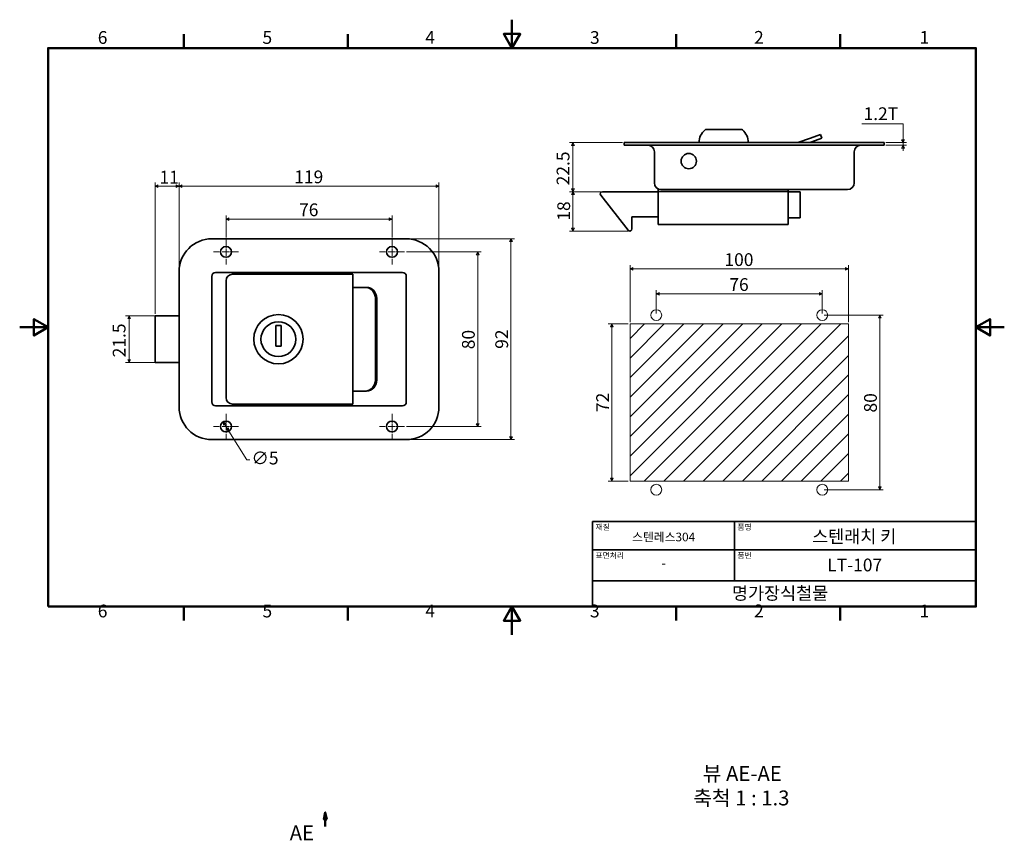
# Model space of a CAD drawing. Units: millimetres. Extents: x 0 to 451, y -94 to 282.
import ezdxf

# ---------------------------------------------------------------- set-up
doc = ezdxf.new("R2010")
doc.units = ezdxf.units.MM
doc.header["$LTSCALE"] = 1.3
doc.linetypes.add('CHAIN', pattern=[0.7087, 0.4724, -0.0591, 0.1181, -0.0591])
doc.layers.get('0').update_dxf_attribs({"color": 3})
for name, color, linetype, lineweight in [('MGJS  중심 표식(ISO)', 30, 'Continuous', 18), ('MGJS 치수(ISO)', 7, 'Continuous', 18), ('경계(ISO)', 7, 'Continuous', 50), ('기호(ISO)', 7, 'Continuous', 18), ('단면선(ISO)', 7, 'CHAIN', 50), ('스케치 형상(ISO)', 7, 'Continuous', 18), ('외형선(ISO)', 7, 'Continuous', 35), ('제목(ISO)', 7, 'Continuous', 35), ('해치 (ISO)', 7, 'Continuous', 5)]:
    doc.layers.add(name, color=color, linetype=linetype, lineweight=lineweight)
doc.styles.add('MGJS 텍스트', font='NanumGothic.ttf')
doc.styles.add('레이블 문자 (ISO)', font='NanumGothic.ttf')
doc.styles.add('주 문자 (ISO)', font='NanumGothic.ttf')
doc.dimstyles.new('MGJS', dxfattribs={"dimscale": 1.3, "dimtxt": 4.5, "dimasz": 1, "dimexe": 1.25, "dimexo": 0.625, "dimtad": 1, "dimtoh": 1, "dimdec": 1, "dimrnd": 1e-08, "dimdsep": 46, "dimtxsty": 'MGJS 텍스트', "dimblk": 'Filled-1', "dimcen": 0.09, "dimclrd": 250, "dimclre": 250, "dimclrt": 256, "dimadec": 0, "dimazin": 1, "dimtfac": 0.7, "dimtdec": 1, "dimtmove": 0, "dimatfit": 3, "dimfxl": 1, "dimtolj": 1, "dimlwd": -1, "dimlwe": -1, "dimarcsym": 0})

# ---------------------------------------------------------------- blocks, each defined once
blk = doc.blocks.new('경계 Default Border')
at = {"layer": '경계(ISO)'}
for p, q in [((57.8, 206.76), (57.8, 211.66)), ((115.6, 206.76), (115.6, 211.66)), ((231.2, 206.76), (231.2, 211.66)), ((289, 206.76), (289, 211.66)), ((57.8, 10), (57.8, 5.1)), ((115.6, 10), (115.6, 5.1)), ((231.2, 10), (231.2, 5.1)), ((289, 10), (289, 5.1))]:
    blk.add_line(p, q, dxfattribs=at)
at = {"layer": '경계(ISO)', "flags": 128}
for points in [[(173.4, 216.76), (173.4, 206.76), (170.51, 211.76), (176.29, 211.76), (173.4, 206.76)], [(10, 10), (10, 206.76), (336.8, 206.76), (336.8, 10), (10, 10)], [(0, 108.38), (10, 108.38), (5, 111.27), (5, 105.49), (10, 108.38)], [(346.8, 108.38), (336.8, 108.38), (341.8, 111.27), (341.8, 105.49), (336.8, 108.38)], [(173.4, 0), (173.4, 10), (170.51, 5), (176.29, 5), (173.4, 10)]]:
    blk.add_lwpolyline(points, dxfattribs=at)
at = {"layer": '경계(ISO)', "char_height": 4.5, "attachment_point": 7, "style": 'MGJS 텍스트'}
for s, insert in [('6', (27.5, 206.83)), ('5', (85.51, 206.83)), ('4', (142.88, 206.87)), ('3', (200.86, 206.83)), ('2', (258.66, 206.87)), ('1', (316.97, 206.87)), ('6', (27.5, 4.77)), ('5', (85.51, 4.77)), ('4', (142.88, 4.81)), ('3', (200.86, 4.77)), ('2', (258.66, 4.81)), ('1', (316.97, 4.81))]:
    blk.add_mtext(s, dxfattribs=dict(at, insert=insert))
blk = doc.blocks.new('제목 블록 ISO')
at = {"layer": '제목(ISO)'}
for p, q in [((71, 133), (71, 112)), ((71, 133), (206, 133)), ((121, 133), (121, 112)), ((206, 133), (206, 112)), ((71, 123), (206, 123)), ((71, 112), (206, 112)), ((71, 112), (71, 103)), ((206, 112), (206, 103)), ((206, 103), (71, 103))]:
    blk.add_line(p, q, dxfattribs=at)
at = {"layer": '제목(ISO)', "style": '주 문자 (ISO)'}
for s, insert, char_height, attachment_point in [('\\f나눔고딕|b0|i0;\\H2.0000;재질', (72, 132), 2, 1), ('\\f나눔고딕|b0|i0;\\H2.0000;품명', (122, 132), 2, 1), ('\\f나눔고딕|b0|i0;\\H3.0457;스텐레스304', (96, 127.5), 3.0457, 5), ('\\f나눔고딕|b0|i0;\\H2.0000;표면처리', (72, 122), 2, 1), ('\\f나눔고딕|b0|i0;\\H2.0000;품번', (122, 122), 2, 1), ('\\f나눔고딕|b0|i0;\\H3.1700;-', (96, 118.28), 3.17, 5)]:
    blk.add_mtext(s, dxfattribs=dict(at, insert=insert, char_height=char_height, attachment_point=attachment_point))
for tag, p in [('제목_001', (148.31, 125.43)), ('부품_번호_001', (153.62, 115.39)), ('회사_001', (120.08, 105.45))]:
    blk.add_attdef(tag, p, '', height=4.5, dxfattribs=at)
blk = doc.blocks.new('Filled-1')
at = {"color": 0}
for p, q in [((0, 0), (-1, 0.5)), ((-1, 0.5), (-1, -0.5)), ((-1, 0), (0, 0)), ((-1, -0.5), (0, 0))]:
    blk.add_line(p, q, dxfattribs=at)
at = {"color": 0, "flags": 128}
blk.add_lwpolyline([(-1, -0.5), (0, 0), (-1, 0.5), (-1, -0.5)], dxfattribs=at)
at = {"color": 0}
blk.add_solid([(-1, -0.5), (0, 0), (-1, 0.5), (-1, -0.5)], dxfattribs=at)
blk = doc.blocks.new('*D7')
at = {"layer": 'Defpoints', "color": 0}
for p in [(176.98, 181.45), (176.98, 89.45), (224.96, 89.45)]:
    blk.add_point(p, dxfattribs=at)
at = {"layer": 'MGJS 치수(ISO)', "color": 250}
for p, q in [((177.79, 181.45), (226.58, 181.45)), ((224.96, 180.15), (224.96, 90.75)), ((177.79, 89.45), (226.58, 89.45))]:
    blk.add_line(p, q, dxfattribs=at)
at = {"layer": 'MGJS 치수(ISO)', "color": 250, "xscale": 1.3, "yscale": 1.3, "zscale": 1.3}
for p, rotation in [((224.96, 181.45), 90), ((224.96, 89.45), 270)]:
    blk.add_blockref('Filled-1', p, dxfattribs=dict(at, rotation=rotation))
at = {"layer": 'MGJS 치수(ISO)', "insert": (217.78, 131.03), "char_height": 5.85, "attachment_point": 1, "rotation": 90, "style": 'MGJS 텍스트'}
blk.add_mtext('\\A1;92', dxfattribs=at)
blk = doc.blocks.new('*D8')
at = {"layer": 'Defpoints', "color": 0}
for p in [(62.98, 146.2), (50.09, 124.7), (62.98, 124.7)]:
    blk.add_point(p, dxfattribs=at)
at = {"layer": 'MGJS 치수(ISO)', "color": 250}
for p, q in [((62.17, 146.2), (48.47, 146.2)), ((50.09, 144.9), (50.09, 126)), ((62.17, 124.7), (48.47, 124.7))]:
    blk.add_line(p, q, dxfattribs=at)
at = {"layer": 'MGJS 치수(ISO)', "color": 250, "xscale": 1.3, "yscale": 1.3, "zscale": 1.3}
for p, rotation in [((50.09, 146.2), 90), ((50.09, 124.7), 270)]:
    blk.add_blockref('Filled-1', p, dxfattribs=dict(at, rotation=rotation))
at = {"layer": 'MGJS 치수(ISO)', "insert": (42.61, 127.14), "char_height": 5.85, "attachment_point": 1, "rotation": 90, "style": 'MGJS 텍스트'}
blk.add_mtext('\\A1;21.5', dxfattribs=at)
blk = doc.blocks.new('*D9')
at = {"layer": 'Defpoints', "color": 0}
for p in [(93.15, 97.57), (95.8, 93.33)]:
    blk.add_point(p, dxfattribs=at)
at = {"layer": 'MGJS 치수(ISO)', "color": 250}
for p, q in [((93.84, 96.47), (95.11, 94.43)), ((95.8, 93.33), (104.01, 80.2)), ((104.01, 80.2), (105.31, 80.2))]:
    blk.add_line(p, q, dxfattribs=at)
at = {"layer": 'MGJS 치수(ISO)', "color": 250, "xscale": 1.3, "yscale": 1.3, "zscale": 1.3}
for p, rotation in [((93.15, 97.57), 121.998267816251), ((95.8, 93.33), 301.9982678162511)]:
    blk.add_blockref('Filled-1', p, dxfattribs=dict(at, rotation=rotation))
at = {"layer": 'MGJS 치수(ISO)', "insert": (106.12, 83.94), "char_height": 5.85, "attachment_point": 1, "style": 'MGJS 텍스트'}
blk.add_mtext('\\A1;∅5', dxfattribs=at)
blk = doc.blocks.new('*D10')
at = {"layer": 'Defpoints', "color": 0}
for p in [(72.98, 205.54), (72.98, 166.45), (61.98, 146.2)]:
    blk.add_point(p, dxfattribs=at)
at = {"layer": 'MGJS 치수(ISO)', "color": 250}
for p, q in [((61.98, 147.01), (61.98, 207.17)), ((63.28, 205.54), (71.68, 205.54)), ((72.98, 167.26), (72.98, 207.17))]:
    blk.add_line(p, q, dxfattribs=at)
at = {"layer": 'MGJS 치수(ISO)', "color": 250, "xscale": 1.3, "yscale": 1.3, "zscale": 1.3, "rotation": 180}
blk.add_blockref('Filled-1', (61.98, 205.54), dxfattribs=at)
at = {"layer": 'MGJS 치수(ISO)', "color": 250, "xscale": 1.3, "yscale": 1.3, "zscale": 1.3}
blk.add_blockref('Filled-1', (72.98, 205.54), dxfattribs=at)
at = {"layer": 'MGJS 치수(ISO)', "insert": (63.99, 212.6), "char_height": 5.85, "attachment_point": 1, "style": 'MGJS 텍스트'}
blk.add_mtext('\\A1;11', dxfattribs=at)
blk = doc.blocks.new('*D11')
at = {"layer": 'Defpoints', "color": 0}
for p in [(191.98, 205.54), (72.98, 166.45), (191.98, 166.45)]:
    blk.add_point(p, dxfattribs=at)
at = {"layer": 'MGJS 치수(ISO)', "color": 250}
for p, q in [((72.98, 167.26), (72.98, 207.17)), ((74.28, 205.54), (190.68, 205.54)), ((191.98, 167.26), (191.98, 207.17))]:
    blk.add_line(p, q, dxfattribs=at)
at = {"layer": 'MGJS 치수(ISO)', "color": 250, "xscale": 1.3, "yscale": 1.3, "zscale": 1.3, "rotation": 180}
blk.add_blockref('Filled-1', (72.98, 205.54), dxfattribs=at)
at = {"layer": 'MGJS 치수(ISO)', "color": 250, "xscale": 1.3, "yscale": 1.3, "zscale": 1.3}
blk.add_blockref('Filled-1', (191.98, 205.54), dxfattribs=at)
at = {"layer": 'MGJS 치수(ISO)', "insert": (125.72, 212.72), "char_height": 5.85, "attachment_point": 1, "style": 'MGJS 텍스트'}
blk.add_mtext('\\A1;119', dxfattribs=at)
blk = doc.blocks.new('*D12')
at = {"layer": 'Defpoints', "color": 0}
for p in [(94.48, 190.45), (94.48, 181.2), (170.48, 181.2)]:
    blk.add_point(p, dxfattribs=at)
at = {"layer": 'MGJS 치수(ISO)', "color": 250}
for p, q in [((94.48, 182.01), (94.48, 192.07)), ((169.18, 190.45), (95.78, 190.45)), ((170.48, 182.01), (170.48, 192.07))]:
    blk.add_line(p, q, dxfattribs=at)
at = {"layer": 'MGJS 치수(ISO)', "color": 250, "xscale": 1.3, "yscale": 1.3, "zscale": 1.3, "rotation": 180}
blk.add_blockref('Filled-1', (94.48, 190.45), dxfattribs=at)
at = {"layer": 'MGJS 치수(ISO)', "color": 250, "xscale": 1.3, "yscale": 1.3, "zscale": 1.3}
blk.add_blockref('Filled-1', (170.48, 190.45), dxfattribs=at)
at = {"layer": 'MGJS 치수(ISO)', "insert": (127.93, 197.63), "char_height": 5.85, "attachment_point": 1, "style": 'MGJS 텍스트'}
blk.add_mtext('\\A1;76', dxfattribs=at)
blk = doc.blocks.new('*D13')
at = {"layer": 'Defpoints', "color": 0}
for p in [(176.23, 175.45), (176.23, 95.45), (209.71, 95.45)]:
    blk.add_point(p, dxfattribs=at)
at = {"layer": 'MGJS 치수(ISO)', "color": 250}
for p, q in [((177.04, 175.45), (211.33, 175.45)), ((209.71, 174.15), (209.71, 96.75)), ((177.04, 95.45), (211.33, 95.45))]:
    blk.add_line(p, q, dxfattribs=at)
at = {"layer": 'MGJS 치수(ISO)', "color": 250, "xscale": 1.3, "yscale": 1.3, "zscale": 1.3}
for p, rotation in [((209.71, 175.45), 90), ((209.71, 95.45), 270)]:
    blk.add_blockref('Filled-1', p, dxfattribs=dict(at, rotation=rotation))
at = {"layer": 'MGJS 치수(ISO)', "insert": (202.53, 130.85), "char_height": 5.85, "attachment_point": 1, "rotation": 90, "style": 'MGJS 텍스트'}
blk.add_mtext('\\A1;80', dxfattribs=at)
blk = doc.blocks.new('*D14')
at = {"layer": 'Defpoints', "color": 0}
for p in [(395.85, 225.5), (404.47, 225.5), (395.85, 224.3)]:
    blk.add_point(p, dxfattribs=at)
at = {"layer": 'MGJS 치수(ISO)', "color": 250}
for p, q in [((385.56, 234.16), (404.47, 234.16)), ((404.47, 234.16), (404.47, 228.1)), ((396.66, 225.5), (406.09, 225.5)), ((404.47, 226.8), (404.47, 228.1)), ((404.47, 224.3), (404.47, 225.5)), ((396.66, 224.3), (406.09, 224.3)), ((404.47, 223), (404.47, 221.7))]:
    blk.add_line(p, q, dxfattribs=at)
at = {"layer": 'MGJS 치수(ISO)', "color": 250, "xscale": 1.3, "yscale": 1.3, "zscale": 1.3}
for p, rotation in [((404.47, 225.5), 270), ((404.47, 224.3), 90)]:
    blk.add_blockref('Filled-1', p, dxfattribs=dict(at, rotation=rotation))
at = {"layer": 'MGJS 치수(ISO)', "insert": (386.38, 241.64), "char_height": 5.85, "attachment_point": 1, "style": 'MGJS 텍스트'}
blk.add_mtext('\\A1;1.2T', dxfattribs=at)
blk = doc.blocks.new('*D15')
at = {"layer": 'Defpoints', "color": 0}
for p in [(266.85, 203), (253.35, 185), (279.35, 185)]:
    blk.add_point(p, dxfattribs=at)
at = {"layer": 'MGJS 치수(ISO)', "color": 250}
for p, q in [((266.04, 203), (251.73, 203)), ((253.35, 201.7), (253.35, 186.3)), ((278.54, 185), (251.73, 185))]:
    blk.add_line(p, q, dxfattribs=at)
at = {"layer": 'MGJS 치수(ISO)', "color": 250, "xscale": 1.3, "yscale": 1.3, "zscale": 1.3}
for p, rotation in [((253.35, 203), 90), ((253.35, 185), 270)]:
    blk.add_blockref('Filled-1', p, dxfattribs=dict(at, rotation=rotation))
at = {"layer": 'MGJS 치수(ISO)', "insert": (246.17, 189.73), "char_height": 5.85, "attachment_point": 1, "rotation": 90, "style": 'MGJS 텍스트'}
blk.add_mtext('\\A1;18', dxfattribs=at)
blk = doc.blocks.new('*D16')
at = {"layer": 'Defpoints', "color": 0}
for p in [(276.85, 225.5), (253.35, 203), (266.85, 203)]:
    blk.add_point(p, dxfattribs=at)
at = {"layer": 'MGJS 치수(ISO)', "color": 250}
for p, q in [((276.04, 225.5), (251.73, 225.5)), ((253.35, 224.2), (253.35, 204.3)), ((266.04, 203), (251.73, 203))]:
    blk.add_line(p, q, dxfattribs=at)
at = {"layer": 'MGJS 치수(ISO)', "color": 250, "xscale": 1.3, "yscale": 1.3, "zscale": 1.3}
for p, rotation in [((253.35, 225.5), 90), ((253.35, 203), 270)]:
    blk.add_blockref('Filled-1', p, dxfattribs=dict(at, rotation=rotation))
at = {"layer": 'MGJS 치수(ISO)', "insert": (245.87, 205.93), "char_height": 5.85, "attachment_point": 1, "rotation": 90, "style": 'MGJS 텍스트'}
blk.add_mtext('\\A1;22.5', dxfattribs=at)
blk = doc.blocks.new('2dTransSection0')
at = {"layer": '단면선(ISO)', "linetype": 'Continuous'}
for p, q in [((107.64, -62.51), (107.14, -65.01)), ((107.14, -65.01), (108.14, -65.01)), ((107.64, -65.01), (107.64, -62.51)), ((108.14, -65.01), (107.64, -62.51)), ((107.64, -67.51), (107.64, -65.01))]:
    blk.add_line(p, q, dxfattribs=at)
at = {"layer": '단면선(ISO)', "linetype": 'Continuous', "flags": 128}
blk.add_lwpolyline([(108.14, -65.01), (107.64, -62.51), (107.14, -65.01), (108.14, -65.01)], dxfattribs=at)
at = {"layer": '단면선(ISO)'}
blk.add_solid([(108.14, -65.01), (107.64, -62.51), (107.14, -65.01), (108.14, -65.01)], dxfattribs=at)
at = {"layer": '단면선(ISO)', "insert": (95.1, -74.01), "char_height": 5.25, "attachment_point": 7, "style": '레이블 문자 (ISO)'}
blk.add_mtext('AE', dxfattribs=at)
blk = doc.blocks.new('*D18')
at = {"layer": 'Defpoints', "color": 0}
for p in [(367.48, 156.22), (291.48, 146.47), (367.48, 146.47)]:
    blk.add_point(p, dxfattribs=at)
at = {"layer": 'MGJS 치수(ISO)', "color": 250}
for p, q in [((291.48, 147.28), (291.48, 157.85)), ((367.48, 147.28), (367.48, 157.85)), ((292.78, 156.22), (366.18, 156.22))]:
    blk.add_line(p, q, dxfattribs=at)
at = {"layer": 'MGJS 치수(ISO)', "color": 250, "xscale": 1.3, "yscale": 1.3, "zscale": 1.3, "rotation": 180}
blk.add_blockref('Filled-1', (291.48, 156.22), dxfattribs=at)
at = {"layer": 'MGJS 치수(ISO)', "color": 250, "xscale": 1.3, "yscale": 1.3, "zscale": 1.3}
blk.add_blockref('Filled-1', (367.48, 156.22), dxfattribs=at)
at = {"layer": 'MGJS 치수(ISO)', "insert": (324.93, 163.4), "char_height": 5.85, "attachment_point": 1, "style": 'MGJS 텍스트'}
blk.add_mtext('\\A1;76', dxfattribs=at)
blk = doc.blocks.new('*D19')
at = {"layer": 'Defpoints', "color": 0}
for p in [(367.48, 146.47), (367.48, 66.47), (393.82, 66.47)]:
    blk.add_point(p, dxfattribs=at)
at = {"layer": 'MGJS 치수(ISO)', "color": 250}
for p, q in [((368.29, 146.47), (395.44, 146.47)), ((393.82, 145.17), (393.82, 67.77)), ((368.29, 66.47), (395.44, 66.47))]:
    blk.add_line(p, q, dxfattribs=at)
at = {"layer": 'MGJS 치수(ISO)', "color": 250, "xscale": 1.3, "yscale": 1.3, "zscale": 1.3}
for p, rotation in [((393.82, 146.47), 90), ((393.82, 66.47), 270)]:
    blk.add_blockref('Filled-1', p, dxfattribs=dict(at, rotation=rotation))
at = {"layer": 'MGJS 치수(ISO)', "insert": (386.63, 101.87), "char_height": 5.85, "attachment_point": 1, "rotation": 90, "style": 'MGJS 텍스트'}
blk.add_mtext('\\A1;80', dxfattribs=at)
blk = doc.blocks.new('*D20')
at = {"layer": 'Defpoints', "color": 0}
for p in [(279.48, 167.69), (279.48, 142.47), (379.48, 142.47)]:
    blk.add_point(p, dxfattribs=at)
at = {"layer": 'MGJS 치수(ISO)', "color": 250}
for p, q in [((279.48, 143.28), (279.48, 169.32)), ((378.18, 167.69), (280.78, 167.69)), ((379.48, 143.28), (379.48, 169.32))]:
    blk.add_line(p, q, dxfattribs=at)
at = {"layer": 'MGJS 치수(ISO)', "color": 250, "xscale": 1.3, "yscale": 1.3, "zscale": 1.3, "rotation": 180}
blk.add_blockref('Filled-1', (279.48, 167.69), dxfattribs=at)
at = {"layer": 'MGJS 치수(ISO)', "color": 250, "xscale": 1.3, "yscale": 1.3, "zscale": 1.3}
blk.add_blockref('Filled-1', (379.48, 167.69), dxfattribs=at)
at = {"layer": 'MGJS 치수(ISO)', "insert": (322.69, 174.83), "char_height": 5.85, "attachment_point": 1, "style": 'MGJS 텍스트'}
blk.add_mtext('\\A1;100', dxfattribs=at)
blk = doc.blocks.new('*D21')
at = {"layer": 'Defpoints', "color": 0}
for p in [(279.48, 142.47), (271.11, 70.47), (279.48, 70.47)]:
    blk.add_point(p, dxfattribs=at)
at = {"layer": 'MGJS 치수(ISO)', "color": 250}
for p, q in [((278.66, 142.47), (269.49, 142.47)), ((271.11, 141.17), (271.11, 71.77)), ((278.66, 70.47), (269.49, 70.47))]:
    blk.add_line(p, q, dxfattribs=at)
at = {"layer": 'MGJS 치수(ISO)', "color": 250, "xscale": 1.3, "yscale": 1.3, "zscale": 1.3}
for p, rotation in [((271.11, 142.47), 90), ((271.11, 70.47), 270)]:
    blk.add_blockref('Filled-1', p, dxfattribs=dict(at, rotation=rotation))
at = {"layer": 'MGJS 치수(ISO)', "insert": (263.99, 102.09), "char_height": 5.85, "attachment_point": 1, "rotation": 90, "style": 'MGJS 텍스트'}
blk.add_mtext('\\A1;72', dxfattribs=at)

msp = doc.modelspace()

# ---------------------------------------------------------------- hatches: boundary and pattern name
at = {"layer": '해치 (ISO)'}
h = msp.add_hatch(dxfattribs=at)
h.set_pattern_fill('ANSI31', color=256, scale=50.8, style=0)
h.set_pattern_definition([(45, (0, 0), (-4.49013, 4.49013), [])])
h.paths.add_polyline_path([(279.476, 70.471), (379.476, 70.471), (379.476, 142.471), (279.476, 142.471)])

# ---------------------------------------------------------------- linework, layer by layer
at = {"layer": 'MGJS  중심 표식(ISO)', "linetype": 'CHAIN', "ltscale": 4.914162}
for p, q in [((94.478, 181.198), (94.478, 169.698)), ((170.478, 181.198), (170.478, 169.698)), ((100.228, 175.448), (88.728, 175.448)), ((176.228, 175.448), (164.728, 175.448)), ((94.478, 101.198), (94.478, 89.698)), ((170.478, 101.198), (170.478, 89.698)), ((100.228, 95.448), (88.728, 95.448)), ((176.228, 95.448), (164.728, 95.448))]:
    msp.add_line(p, q, dxfattribs=at)
at = {"layer": '스케치 형상(ISO)'}
for p, q in [((379.476, 142.471), (279.476, 142.471)), ((279.476, 142.471), (279.476, 70.471)), ((379.476, 70.471), (379.476, 142.471)), ((279.476, 70.471), (379.476, 70.471))]:
    msp.add_line(p, q, dxfattribs=at)
for centre in [(291.476, 146.471), (367.476, 146.471), (291.476, 66.471), (367.476, 66.471)]:
    msp.add_circle(centre, 2.5, dxfattribs=at)
at = {"layer": '외형선(ISO)'}
for p, q in [((314.35, 231.491), (330.35, 231.491)), ((276.85, 225.495), (291.85, 225.495)), ((276.85, 225.495), (276.85, 224.295)), ((291.85, 225.495), (380.85, 225.495)), ((362.036, 227.519), (356.35, 225.495)), ((361.719, 225.495), (362.64, 225.823)), ((362.036, 227.519), (366.747, 229.195)), ((367.35, 227.499), (362.64, 225.823)), ((367.35, 227.499), (366.747, 229.195)), ((380.85, 225.495), (395.85, 225.495)), ((395.85, 224.295), (395.85, 225.495)), ((291.85, 224.295), (276.85, 224.295)), ((290.6, 221.295), (290.6, 206.995)), ((380.85, 224.295), (291.85, 224.295)), ((395.85, 224.295), (380.85, 224.295)), ((382.1, 206.995), (382.1, 221.295)), ((292.35, 202.995), (266.85, 202.995)), ((292.35, 204.268), (292.35, 203.068)), ((292.35, 203.068), (292.35, 202.268)), ((295.35, 203.068), (292.35, 203.068)), ((293.6, 203.995), (379.1, 203.995)), ((295.35, 203.068), (348.85, 203.068)), ((351.85, 203.068), (348.85, 203.068)), ((351.85, 203.068), (351.85, 203.995)), ((351.85, 202.268), (351.85, 203.068)), ((357.35, 202.995), (351.85, 202.995)), ((357.35, 190.995), (357.35, 202.995)), ((266.062, 201.379), (278.562, 185.379)), ((292.35, 189.995), (292.35, 202.268)), ((351.85, 202.268), (351.85, 189.995)), ((280.35, 185.995), (280.35, 191.495)), ((280.35, 191.495), (292.35, 191.495)), ((292.35, 187.995), (292.35, 189.995)), ((351.85, 190.995), (357.35, 190.995)), ((351.85, 189.995), (351.85, 187.995)), ((292.35, 187.995), (351.85, 187.995)), ((176.978, 181.448), (87.978, 181.448)), ((72.978, 166.448), (72.978, 104.448)), ((87.928, 164.198), (87.928, 106.698)), ((175.228, 165.998), (89.728, 165.998)), ((152.478, 165.198), (97.478, 165.198)), ((100.978, 165.198), (100.978, 165.998)), ((103.978, 165.198), (103.978, 165.998)), ((152.478, 165.198), (152.478, 162.198)), ((177.028, 106.698), (177.028, 164.198)), ((191.978, 104.448), (191.978, 166.448)), ((94.478, 162.198), (94.478, 108.698)), ((152.478, 162.198), (152.478, 159.198)), ((152.478, 159.198), (158.164, 159.198)), ((152.478, 159.198), (152.478, 111.698)), ((158.768, 159.198), (158.164, 159.198)), ((162.875, 116.698), (162.875, 154.198)), ((163.478, 116.698), (163.478, 154.198)), ((62.978, 146.198), (61.978, 146.198)), ((61.978, 124.698), (61.978, 146.198)), ((62.978, 146.198), (72.978, 146.198)), ((117.278, 137.957), (117.278, 141.748)), ((117.278, 141.748), (119.678, 141.748)), ((119.678, 141.748), (119.678, 132.248)), ((117.278, 132.248), (117.278, 132.539)), ((119.678, 132.248), (117.278, 132.248)), ((61.978, 124.698), (62.978, 124.698)), ((72.978, 124.698), (62.978, 124.698)), ((158.164, 111.698), (152.478, 111.698)), ((152.478, 111.698), (152.478, 108.698)), ((152.478, 108.698), (152.478, 105.698)), ((158.164, 111.698), (158.768, 111.698)), ((89.728, 104.898), (175.228, 104.898)), ((97.478, 105.698), (152.478, 105.698)), ((100.978, 104.898), (100.978, 105.698)), ((103.978, 104.898), (103.978, 105.698)), ((87.978, 89.448), (176.978, 89.448))]:
    msp.add_line(p, q, dxfattribs=at)
for centre, radius in [((306.35, 216.995), 3.5), ((94.478, 175.448), 2.5), ((170.478, 175.448), 2.5), ((118.478, 135.448), 11.3), ((118.478, 135.448), 8), ((94.478, 95.448), 2.5), ((170.478, 95.448), 2.5)]:
    msp.add_circle(centre, radius, dxfattribs=at)
for centre, radius, start, end in [((318.477, 225.495), 7.427, 128.92112, 180), ((314.439, 230.495), 1, 95.11205, 128.92112), ((330.261, 230.495), 1, 51.07888, 84.88795), ((326.224, 225.495), 7.427, 0, 51.07888), ((287.6, 221.295), 3, 0, 90), ((385.1, 221.295), 3, 90, 180), ((266.85, 201.995), 1, 90, 217.99873), ((293.6, 206.995), 3, 180, 270), ((379.1, 206.995), 3, 270, 0), ((279.35, 185.995), 1, 217.99873, 0), ((87.978, 166.448), 15, 90, 180), ((176.978, 166.448), 15, 0, 90), ((89.728, 164.198), 1.8, 90, 180), ((97.478, 162.198), 3, 90, 180), ((175.228, 164.198), 1.8, 0, 90), ((97.478, 108.698), 3, 180, 270), ((87.978, 104.448), 15, 180, 270), ((89.728, 106.698), 1.8, 180, 270), ((175.228, 106.698), 1.8, 270, 0), ((176.978, 104.448), 15, 270, 0)]:
    msp.add_arc(centre, radius, start, end, dxfattribs=at)
for centre, major_axis, start_param, end_param in [((158.164, 154.198), (0, 5), 4.712389, 6.2831853), ((158.768, 154.198), (0, 5), 4.712389, 6.2831853), ((158.164, 116.698), (0, -5), 0, 1.5707963), ((158.768, 116.698), (0, -5), 0, 1.5707963)]:
    msp.add_ellipse(centre, major_axis=major_axis, ratio=0.9421153, start_param=start_param, end_param=end_param, dxfattribs=at)
for points in [[(117.278, 137.547), (117.278, 137.678), (117.278, 137.828), (117.278, 137.957)], [(117.278, 137.052), (117.278, 136.975), (117.278, 136.898), (117.278, 136.82)], [(117.278, 133.444), (117.278, 133.521), (117.278, 133.599), (117.278, 133.677)], [(117.278, 132.539), (117.278, 132.669), (117.278, 132.819), (117.278, 132.95)]]:
    msp.add_open_spline(points, degree=3, dxfattribs=at)
for points, weights in [([(117.278, 137.547), (117.278, 137.282), (117.278, 137.052)], [1.00324354415, 1.00603221706, 1]), ([(117.278, 133.444), (117.278, 133.215), (117.278, 132.95)], [1, 1.00603221706, 1.00324354415])]:
    msp.add_rational_spline(points, weights, degree=2, dxfattribs=at)
for points in [[(117.278, 136.82), (117.278, 136.543), (117.278, 136.264), (117.278, 135.753), (117.278, 135.478), (117.278, 135.248)], [(117.278, 133.677), (117.278, 133.954), (117.278, 134.233), (117.278, 134.743), (117.278, 135.018), (117.278, 135.248)]]:
    msp.add_open_spline(points, degree=3, knots=[2.90829671, 2.90829671, 2.90829671, 2.90829671, 2.99422201, 2.99422201, 3.06320175, 3.06320175, 3.06320175, 3.06320175], dxfattribs=at)

# ---------------------------------------------------------------- block references
at = {"xscale": 1.3, "yscale": 1.3, "zscale": 1.3}
msp.add_blockref('경계 Default Border', (0, 0), dxfattribs=at)
msp.add_blockref('제목 블록 ISO', (170.04, -120.9), dxfattribs=at).add_auto_attribs({'제목_001': '스텐래치 키', '부품_번호_001': 'LT-107', '회사_001': '명가장식철물'})
at = {"layer": '단면선(ISO)', "xscale": 1.3, "yscale": 1.3, "zscale": 1.3}
msp.add_blockref('2dTransSection0', (0, 0), dxfattribs=at)

# ---------------------------------------------------------------- texts
at = {"layer": '기호(ISO)', "char_height": 6.825, "attachment_point": 7, "style": '레이블 문자 (ISO)'}
for s, insert in [('뷰 AE-AE', (312.787, -69.07)), ('축척 1 : 1.3', (308.399, -80.225))]:
    msp.add_mtext(s, dxfattribs=dict(at, insert=insert))

# ---------------------------------------------------------------- dimensions: what is measured, and where the dimension line sits
at = {"layer": 'MGJS 치수(ISO)', "color": 250}
dim = msp.add_linear_dim(base=(404.465, 225.495), p1=(395.85, 224.295), p2=(395.85, 225.495), angle=270, text='<>T', dimstyle='MGJS', override={"dimtih": 1, "dimtoh": 1, "dimdec": 1, "dimtp": 0, "dimtm": 0, "dimtdec": 1, "dimtofl": 1, "dimtmove": 1, "dimatfit": 1}, dxfattribs=at)
dim.commit()
dim.dimension.update_dxf_attribs({"geometry": '*D14', "text_midpoint": (404.304, 234.158), "dimtype": 160})
for base, p1, p2, angle, picture, middle in [((253.35, 202.995), (276.85, 225.495), (266.85, 202.995), 90, '*D16', (253.35, 214.245)), ((191.978, 205.543), (72.978, 166.448), (191.978, 166.448), 180, '*D11', (132.478, 205.543)), ((253.35, 184.995), (266.85, 202.995), (279.35, 184.995), 90, '*D15', (253.35, 193.995)), ((94.478, 190.448), (170.478, 181.198), (94.478, 181.198), 180, '*D12', (132.478, 190.448)), ((224.958, 89.448), (176.978, 181.448), (176.978, 89.448), 90, '*D7', (224.958, 135.448)), ((209.709, 95.448), (176.228, 175.448), (176.228, 95.448), 90, '*D13', (209.709, 135.448)), ((279.476, 167.69), (379.476, 142.471), (279.476, 142.471), 180, '*D20', (329.476, 167.69)), ((367.476, 156.221), (291.476, 146.471), (367.476, 146.471), 180, '*D18', (329.476, 156.221)), ((50.093, 124.698), (62.978, 146.198), (62.978, 124.698), 270, '*D8', (50.093, 135.448)), ((393.816, 66.471), (367.476, 146.471), (367.476, 66.471), 90, '*D19', (393.816, 106.471)), ((271.113, 70.471), (279.476, 142.471), (279.476, 70.471), 90, '*D21', (271.113, 106.471))]:
    dim = msp.add_linear_dim(base=base, p1=p1, p2=p2, angle=angle, dimstyle='MGJS', override={"dimtoh": 0, "dimdec": 1, "dimtp": 0, "dimtm": 0, "dimtdec": 1, "dimtofl": 0, "dimatfit": 1}, dxfattribs=at)
    dim.commit()
    dim.dimension.update_dxf_attribs({"geometry": picture, "text_midpoint": middle, "dimtype": 160})
dim = msp.add_linear_dim(base=(72.978, 205.543), p1=(61.978, 146.198), p2=(72.978, 166.448), dimstyle='MGJS', override={"dimtoh": 0, "dimdec": 1, "dimtp": 0, "dimtm": 0, "dimtdec": 1, "dimtofl": 0, "dimatfit": 1}, dxfattribs=at)
dim.commit()
dim.dimension.update_dxf_attribs({"geometry": '*D10', "text_midpoint": (67.478, 205.543), "dimtype": 160})
dim = msp.add_diameter_dim_2p(p1=(93.154, 97.568), p2=(95.803, 93.328), dimstyle='MGJS', override={"dimtad": 0, "dimtih": 1, "dimdec": 1, "dimlfac": 1, "dimtp": 0, "dimtm": 0, "dimtdec": 1, "dimatfit": 2}, dxfattribs=at)
dim.commit()
dim.dimension.update_dxf_attribs({"geometry": '*D9', "text_midpoint": (111.319, 80.201), "dimtype": 163})

doc.saveas('drawing.dxf')
